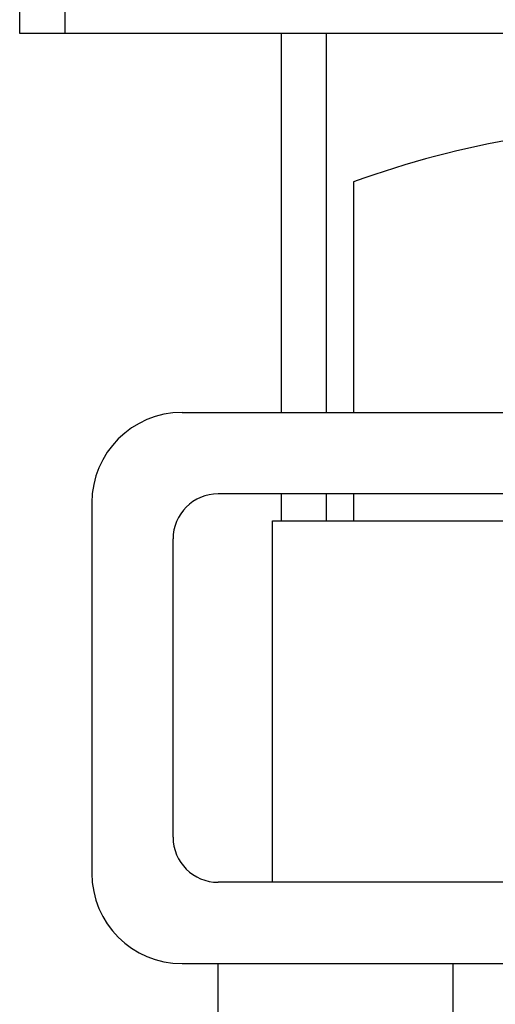
# Model space of a CAD drawing. Extents: x -14350 to 1227346, y -381933 to 34214.
# Drawn here: x 466414 to 466654, y -362534 to -362038 of the extents above; entities that cross this region are included whole.
import ezdxf

# ---------------------------------------------------------------- set-up
doc = ezdxf.new("R2010")
doc.units = 0
doc.header["$LTSCALE"] = 1000
doc.header["$MEASUREMENT"] = 0
doc.layers.get('0').update_dxf_attribs({"linetype": 'CONTINUOUS'})
doc.layers.add('02___PRT_ALL_AXES', color=7, linetype='CONTINUOUS')

msp = doc.modelspace()

# ---------------------------------------------------------------- linework, layer by layer
at = {"color": 7, "linetype": 'Continuous'}
for p, q in [((466413.98, -359494.97), (466413.98, -362044.83)), ((466436.75, -359494.97), (466436.75, -362044.83)), ((466413.98, -362044.83), (466823.78, -362044.83)), ((466546.03, -362236.07), (466546.03, -362044.83)), ((466568.8, -362236.07), (466568.8, -362044.83)), ((466495.94, -362236.07), (466696.29, -362236.07)), ((466701.17, -362277.05), (466514.16, -362277.05)), ((466546.03, -362290.71), (466546.03, -362277.05)), ((466568.8, -362290.71), (466568.8, -362277.05)), ((466450.41, -362281.6), (466450.41, -362468.29)), ((466541.48, -362472.84), (466541.48, -362290.71)), ((466541.48, -362290.71), (466701.17, -362290.71)), ((466491.39, -362450.07), (466491.39, -362299.81)), ((466696.29, -362472.84), (466514.16, -362472.84)), ((466495.94, -362513.82), (466996.81, -362513.82)), ((466514.16, -362791.57), (466514.16, -362513.82)), ((466632.54, -362513.82), (466632.54, -362791.57))]:
    msp.add_line(p, q, dxfattribs=at)
for centre, radius, start, end in [((466495.94, -362281.6), 45.53, 90, 180), ((466514.16, -362299.81), 22.77, 90, 180), ((466514.16, -362450.07), 22.77, 180, 270), ((466495.94, -362468.29), 45.53, 180, 270)]:
    msp.add_arc(centre, radius, start, end, dxfattribs=at)
at = {"layer": '02___PRT_ALL_AXES', "color": 7, "linetype": 'Continuous'}
for p, q in [((466582.46, -362119.91), (466582.46, -362236.07)), ((466582.46, -362277.05), (466582.46, -362290.71))]:
    msp.add_line(p, q, dxfattribs=at)
msp.add_open_spline([(466696.05, -362093.65), (466686.2, -362094.71), (466647.64, -362100.01), (466609.67, -362109.87), (466582.46, -362119.91)], degree=3, knots=[0, 0, 0, 0, 0.254628, 1, 1, 1, 1], dxfattribs=at)

doc.saveas('drawing.dxf')
